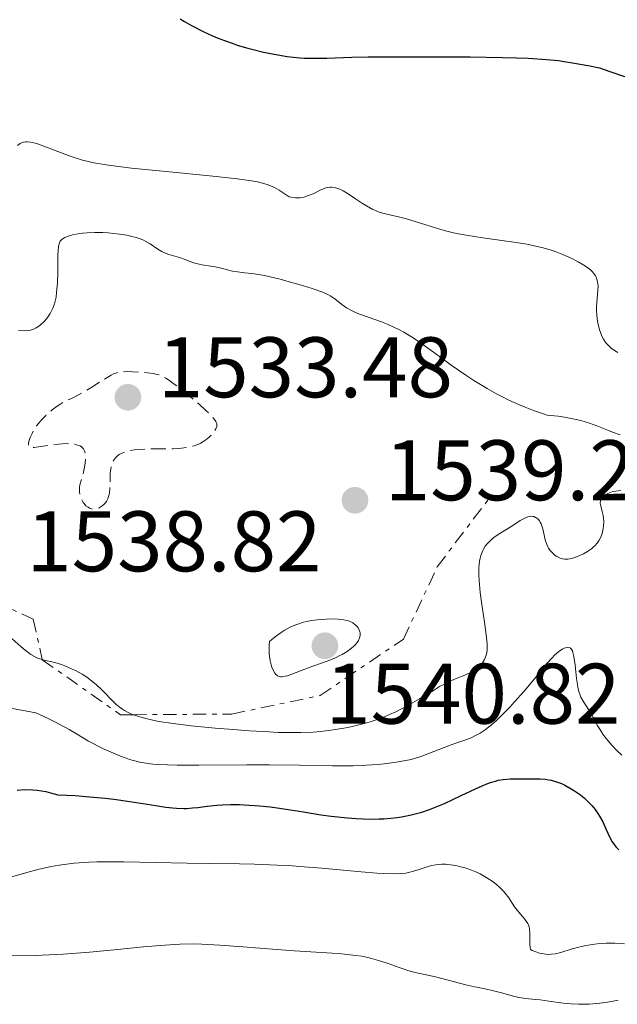
# Model space of a CAD drawing. Units: metres. Extents: x 678434 to 681881, y 4756200 to 4758603.
# Drawn here: x 678947 to 679016, y 4757243 to 4757358 of the extents above; entities that cross this region are included whole.
import ezdxf

# ---------------------------------------------------------------- set-up
doc = ezdxf.new("R2010")
doc.units = ezdxf.units.M
doc.header["$MEASUREMENT"] = 0
doc.linetypes.add('DGN Style 3', pattern=[2.435890702152634, 1.739921930109024, -0.6959687720436097])
doc.linetypes.add('DGN Style 7', pattern=[3.4798438602180486, 1.565929737098122, -0.6959687720436097, 0.5219765790327072, -0.6959687720436097])
for name, color, linetype, lineweight in [('Cota de punto acotado terreno', 7, 'Continuous', 0), ('Curva de nivel de depresión intermedia', 30, 'DGN Style 3', 0), ('Curva de nivel directora', 30, 'Continuous', 30), ('Curva de nivel intermedia', 30, 'Continuous', 0), ('Escarpado', 30, 'DGN Style 7', 0), ('Punto acotado terreno (símbolo)', 7, 'Continuous', 0)]:
    doc.layers.add(name, color=color, linetype=linetype, lineweight=lineweight)
doc.styles.add('Style-Arial', font='arial.ttf')

# ---------------------------------------------------------------- blocks, each defined once
blk = doc.blocks.new('5PATER')
at = {"layer": 'Punto acotado terreno (símbolo)', "linetype": 'Continuous', "lineweight": 0}
h = blk.add_hatch(color=51, dxfattribs=at)
edge = h.paths.add_edge_path()
edge.add_ellipse((0, 0), major_axis=(-0.1095731443231308, -0.1110710700762829), ratio=0.9994222409660317, start_angle=0, end_angle=360)

msp = doc.modelspace()

# ---------------------------------------------------------------- linework, layer by layer
at = {"layer": 'Curva de nivel de depresión intermedia', "color": 30, "linetype": 'DGN Style 3', "lineweight": 0, "elevation": 1535, "flags": 128}
for points in [[(678956.9300000005, 4757302.159999998), (678956.8700000002, 4757302), (678956.7200000006, 4757301.720000001), (678956.5500000005, 4757301.510000001), (678956.4299999999, 4757301.390000001), (678956.2000000018, 4757301.189999999), (678955.8600000022, 4757300.970000001), (678955.6900000002, 4757300.889999999), (678955.4500000009, 4757300.819999999), (678955.2100000017, 4757300.8), (678955.0799999998, 4757300.819999999), (678954.8499999996, 4757300.88), (678954.7400000001, 4757300.930000001), (678954.5700000002, 4757301.03), (678954.320000002, 4757301.220000001), (678954.1000000008, 4757301.460000001), (678954.0000000002, 4757301.600000001), (678953.9000000019, 4757301.759999999), (678953.7499999999, 4757302.099999999), (678953.6700000018, 4757302.34), (678953.5700000012, 4757302.829999999), (678953.550000001, 4757303.180000001), (678953.5700000012, 4757303.34), (678953.6200000002, 4757303.660000001), (678953.9600000001, 4757304.800000001), (678954.1299999999, 4757305.529999999), (678954.2000000014, 4757305.930000001), (678954.2599999995, 4757306.52), (678954.2700000008, 4757307.069999999), (678954.2400000016, 4757307.310000001), (678954.1900000002, 4757307.51), (678954.15, 4757307.630000001), (678954.0400000005, 4757307.840000001), (678953.9700000011, 4757307.930000001), (678953.8100000003, 4757308.07), (678953.6300000015, 4757308.189999999), (678953.5000000017, 4757308.25), (678953.2100000012, 4757308.34), (678952.7199999995, 4757308.429999999), (678952.4500000012, 4757308.449999998), (678951.9900000008, 4757308.46), (678951.1500000004, 4757308.399999999), (678950.1300000012, 4757308.259999999), (678948.79, 4757308.08), (678948.2600000004, 4757308.02), (678947.9000000004, 4757308.029999998), (678947.7800000019, 4757308.050000001), (678947.63, 4757308.149999999), (678947.5899999997, 4757308.25), (678947.620000001, 4757308.560000001), (678947.7400000017, 4757309.000000001), (678947.8400000001, 4757309.269999999), (678948.0600000013, 4757309.73), (678948.37, 4757310.25), (678948.5599999998, 4757310.529999999), (678948.9700000011, 4757311.06), (678949.2200000014, 4757311.33), (678949.6300000005, 4757311.75), (678950.110000001, 4757312.179999999), (678950.3800000015, 4757312.4), (678950.9600000004, 4757312.829999999), (678951.2700000011, 4757313.039999999), (678951.7800000008, 4757313.359999999), (678952.5499999997, 4757313.689999999), (678953.0200000012, 4757313.92), (678953.8900000007, 4757314.380000001), (678955.0000000016, 4757315.039999999), (678956.1900000006, 4757315.810000001), (678956.6700000013, 4757316.119999999), (678957.2800000014, 4757316.470000001), (678957.5499999997, 4757316.59), (678958.0500000004, 4757316.759999999), (678958.3800000012, 4757316.819999999), (678958.6100000015, 4757316.84), (678959.120000001, 4757316.859999999), (678959.7699999993, 4757316.849999999), (678961.1900000009, 4757316.759999999), (678962.1600000008, 4757316.640000001), (678962.6300000002, 4757316.539999997), (678962.8499999993, 4757316.48), (678963.16, 4757316.369999997), (678963.6600000006, 4757316.100000001), (678963.9500000012, 4757315.919999998), (678964.6399999997, 4757315.42), (678965.8400000001, 4757314.479999999), (678966.5100000005, 4757313.929999999), (678967.4900000017, 4757313.09), (678968.3700000002, 4757312.3), (678968.7200000011, 4757311.96), (678969.0200000008, 4757311.66), (678969.1700000004, 4757311.48), (678969.4100000019, 4757311.17), (678969.49, 4757311.039999999), (678969.5900000005, 4757310.8), (678969.6100000008, 4757310.59), (678969.5900000005, 4757310.46), (678969.5000000012, 4757310.199999998), (678969.2300000008, 4757309.779999998), (678969.0499999997, 4757309.550000001), (678968.7200000011, 4757309.220000001), (678968.320000001, 4757308.890000001)], [(678968.320000001, 4757308.890000001), (678968.0999999997, 4757308.730000001), (678967.6399999993, 4757308.48), (678967.3900000012, 4757308.359999999), (678966.9500000009, 4757308.199999998), (678966.4300000002, 4757308.07), (678966.1399999995, 4757308.02), (678965.4800000001, 4757307.930000001), (678965.1000000001, 4757307.9), (678964.49, 4757307.869999999), (678961.5000000015, 4757307.850000001), (678960.4700000011, 4757307.789999999), (678959.9900000005, 4757307.74), (678959.3800000005, 4757307.630000001), (678959.100000001, 4757307.57), (678958.7000000009, 4757307.439999999), (678958.360000001, 4757307.279999999), (678958.2000000002, 4757307.190000001), (678958.0599999994, 4757307.09), (678957.8200000002, 4757306.859999999), (678957.6200000013, 4757306.609999998), (678957.5099999995, 4757306.42), (678957.3399999996, 4757306.019999999), (678957.2500000002, 4757305.699999999), (678957.2100000001, 4757305.489999999), (678957.1600000008, 4757305.039999997), (678957.1299999994, 4757304.369999999), (678957.1299999994, 4757303.52), (678957.1200000006, 4757303.140000001), (678957.0800000003, 4757302.76), (678957.04, 4757302.539999999), (678956.9300000005, 4757302.159999998)]]:
    msp.add_lwpolyline(points, dxfattribs=at)
at = {"layer": 'Curva de nivel directora', "color": 30, "linetype": 'Continuous', "lineweight": 30, "flags": 128}
for points, elevation in [([(678965.3099999981, 4757358.050000002), (678965.8299999988, 4757357.740000002), (678966.6600000003, 4757357.260000001), (678968.0700000008, 4757356.529999999), (678969.1100000001, 4757356.060000002), (678969.650000001, 4757355.83), (678970.5000000005, 4757355.49), (678971.3799999988, 4757355.180000001), (678971.98, 4757354.980000001), (678973.2099999995, 4757354.609999999), (678973.8299999986, 4757354.450000001), (678975.0699999991, 4757354.150000001), (678976.2800000005, 4757353.9), (678977.8200000006, 4757353.640000002), (678978.5400000003, 4757353.560000001), (678979.3000000003, 4757353.490000002), (678979.7899999998, 4757353.460000001), (678980.7799999999, 4757353.430000002), (678982.4400000006, 4757353.460000001), (678985.36, 4757353.550000003), (678987.2899999988, 4757353.59), (678990.8899999997, 4757353.619999999), (678996.3999999994, 4757353.619999999), (678999.1699999988, 4757353.59), (679002.9699999986, 4757353.53), (679004.5899999992, 4757353.480000001), (679005.9699999982, 4757353.430000002), (679008.0800000004, 4757353.300000002), (679009.4900000008, 4757353.17), (679010.1599999992, 4757353.070000002), (679011.1399999983, 4757352.900000001), (679013.1699999999, 4757352.560000002), (679013.8899999997, 4757352.400000001), (679014.2699999998, 4757352.300000001), (679015.4999999991, 4757351.9), (679017.2000000001, 4757351.310000001)], 1550), ([(678946.2899999989, 4757268.029999999), (678947.1899999997, 4757268.09), (678948.1199999994, 4757268.060000001), (678948.6099999989, 4757268.01), (678949.6300000005, 4757267.850000001), (678950.1800000003, 4757267.720000002), (678951.0499999998, 4757267.490000002), (678953.0500000003, 4757267.390000001), (678954.2899999986, 4757267.300000001), (678956.5599999997, 4757267.08), (678957.5799999988, 4757266.960000001), (678959.4499999996, 4757266.7), (678962.4699999993, 4757266.220000002), (678963.6600000006, 4757266.050000002), (678964.4400000008, 4757265.960000002), (678964.9100000003, 4757265.930000001), (678965.7399999994, 4757265.900000002), (678966.1100000005, 4757265.900000002), (678966.7699999998, 4757265.939999999), (678967.3699999988, 4757266), (678968.4699999986, 4757266.150000002), (678969.6100000008, 4757266.279999999), (678970.2199999987, 4757266.320000002), (678971.190000001, 4757266.350000001), (678972.2399999994, 4757266.34), (678972.8000000003, 4757266.320000002), (678974.5999999996, 4757266.190000001), (678975.8400000002, 4757266.060000001), (678976.6499999993, 4757265.960000002), (678978.1899999994, 4757265.740000002), (678979.7199999982, 4757265.480000001), (678981.759999999, 4757265.140000002), (678982.9500000003, 4757264.980000001), (678984.839999999, 4757264.779999999), (678985.8799999984, 4757264.710000004), (678987.49, 4757264.65), (678988.5699999996, 4757264.660000001), (678989.1100000005, 4757264.680000002), (678989.8999999994, 4757264.740000002), (678990.6599999995, 4757264.830000001), (678991.1600000003, 4757264.9), (678992.119999999, 4757265.090000001), (678992.5999999996, 4757265.210000001), (678993.5199999983, 4757265.460000002), (678994.419999999, 4757265.760000001), (678995.0099999991, 4757265.990000002), (678996.1899999992, 4757266.480000001), (678998.1499999996, 4757267.390000001), (678999.7999999992, 4757268.180000001), (679000.5799999991, 4757268.53), (679001.3100000002, 4757268.83), (679001.6599999988, 4757268.95), (679002.1500000005, 4757269.090000002), (679002.459999999, 4757269.17), (679003.0499999992, 4757269.279999999), (679003.8600000005, 4757269.350000001), (679004.3599999989, 4757269.359999999), (679005.3099999989, 4757269.350000001), (679005.9999999995, 4757269.350000001), (679006.9000000004, 4757269.359999999), (679007.3399999985, 4757269.34), (679007.989999999, 4757269.29), (679008.3099999984, 4757269.240000002), (679008.6300000005, 4757269.180000001), (679009.2499999994, 4757269.010000001)], 1525), ([(679009.2499999994, 4757269.010000001), (679009.8499999985, 4757268.78), (679010.2399999996, 4757268.600000001), (679010.9900000007, 4757268.180000001), (679011.3599999994, 4757267.960000004), (679012.0500000003, 4757267.470000001), (679012.5300000008, 4757267.07), (679013.1799999989, 4757266.440000001), (679013.389999999, 4757266.230000001), (679013.76, 4757265.780000002), (679014.0899999987, 4757265.310000001), (679014.2999999988, 4757264.99), (679014.6699999997, 4757264.310000001), (679015.0299999996, 4757263.520000001), (679015.4999999991, 4757262.480000002), (679015.7599999983, 4757262.010000001), (679015.8999999991, 4757261.789999999), (679016.2099999997, 4757261.4), (679016.5400000006, 4757261.050000002)], 1525)]:
    msp.add_lwpolyline(points, dxfattribs=dict(at, elevation=elevation))
at = {"layer": 'Curva de nivel intermedia', "color": 30, "linetype": 'Continuous', "lineweight": 0, "flags": 128}
for points, elevation in [([(678946.3400000003, 4757343.239999999), (678946.6300000009, 4757343.469999999), (678946.7800000006, 4757343.560000001), (678947.0199999998, 4757343.65), (678947.3100000003, 4757343.689999999), (678947.4700000013, 4757343.689999999), (678947.8300000011, 4757343.65), (678948.0400000013, 4757343.61), (678948.3899999999, 4757343.519999999), (678948.7800000011, 4757343.390000001), (678949.7000000019, 4757343.060000001), (678951.8400000011, 4757342.230000001), (678952.9500000019, 4757341.84), (678953.9300000009, 4757341.55), (678954.4299999994, 4757341.42), (678955.2499999999, 4757341.240000002), (678956.6900000013, 4757340.99), (678957.5499999997, 4757340.87), (678959.6300000006, 4757340.619999999)], 1545), ([(678959.6300000006, 4757340.619999999), (678963.6800000009, 4757340.21), (678969.5300000003, 4757339.630000002), (678971.98, 4757339.350000001), (678973.6600000008, 4757339.130000001), (678974.3400000003, 4757338.999999999), (678975.2200000011, 4757338.789999999), (678975.61, 4757338.659999999), (678975.8600000005, 4757338.560000001), (678976.3400000009, 4757338.349999999), (678976.8799999995, 4757338.050000001), (678977.2500000006, 4757337.820000002), (678978.0500000007, 4757337.26), (678978.3000000011, 4757337.210000001), (678978.7999999997, 4757337.15), (678979.2800000003, 4757337.159999999), (678979.5900000008, 4757337.199999999), (678979.7899999998, 4757337.24), (678980.200000001, 4757337.359999998), (678980.8600000005, 4757337.630000001), (678981.6699999997, 4757338.039999999), (678982.0400000006, 4757338.199999998), (678982.2000000015, 4757338.270000001), (678982.5200000012, 4757338.359999999), (678982.8000000005, 4757338.390000001), (678982.9900000006, 4757338.390000001), (678983.3600000016, 4757338.34), (678983.7500000005, 4757338.230000001), (678983.9699999995, 4757338.140000001), (678984.3499999995, 4757337.96), (678985.0700000015, 4757337.52), (678985.6799999995, 4757337.109999998), (678986.6000000003, 4757336.5), (678987.0899999999, 4757336.199999998), (678987.8299999997, 4757335.789999999), (678988.2000000008, 4757335.619999999), (678988.5600000008, 4757335.480000001), (678989.2800000003, 4757335.269999999), (678990.8300000015, 4757334.939999999), (678991.7400000013, 4757334.71), (678993.3799999997, 4757334.189999999), (678995.1500000021, 4757333.63), (678996.1500000014, 4757333.34), (678997.2500000009, 4757333.08), (678997.820000001, 4757332.959999999), (678998.7300000007, 4757332.789999999), (679000.6500000008, 4757332.49), (679004.5700000012, 4757331.939999998), (679005.7900000017, 4757331.730000001), (679006.3600000016, 4757331.619999998), (679007.1799999997, 4757331.429999999), (679007.7000000004, 4757331.300000001), (679008.6500000004, 4757331.02), (679009.0900000008, 4757330.869999999), (679009.890000001, 4757330.57), (679010.6100000007, 4757330.26), (679011.0399999998, 4757330.060000001), (679011.7900000009, 4757329.67), (679012.4700000003, 4757329.27), (679012.7600000009, 4757329.090000001), (679013.2200000014, 4757328.730000001), (679013.4600000007, 4757328.5), (679013.5900000002, 4757328.349999999), (679013.8000000003, 4757328.039999997), (679013.8899999997, 4757327.869999997), (679014.0199999993, 4757327.499999999), (679014.0900000008, 4757327.119999999), (679014.110000001, 4757326.859999999), (679014.0999999997, 4757326.33), (679013.9600000011, 4757324.96), (679013.9400000012, 4757324.380000001), (679013.9400000012, 4757324.05), (679013.9800000014, 4757323.42), (679014.0199999993, 4757323.08), (679014.0999999997, 4757322.55), (679014.2899999998, 4757321.759999999), (679014.4700000008, 4757321.249999999), (679014.5700000015, 4757321.01), (679014.7500000002, 4757320.659999999), (679014.9600000003, 4757320.34), (679015.1100000001, 4757320.149999999), (679015.4499999998, 4757319.79), (679015.6300000009, 4757319.619999997), (679016.0199999998, 4757319.329999999), (679016.4300000012, 4757319.079999999)], 1545), ([(678946.4499999998, 4757321.679999999), (678947.25, 4757321.640000001), (678947.63, 4757321.67), (678947.8300000011, 4757321.699999998), (678948.1799999998, 4757321.819999999), (678948.5199999996, 4757321.989999999), (678948.6900000018, 4757322.09), (678948.9700000011, 4757322.3), (678949.4299999992, 4757322.729999999), (678949.74, 4757323.08), (678949.9000000008, 4757323.279999999), (678950.1300000012, 4757323.63), (678950.3500000002, 4757324.039999999), (678950.4599999997, 4757324.269999999), (678950.6400000007, 4757324.789999997), (678950.7200000013, 4757325.08), (678950.8300000008, 4757325.560000001), (678950.9, 4757326.079999999), (678950.9900000016, 4757327.230000001), (678951.0200000008, 4757328.429999999), (678951.0300000019, 4757329.910000001), (678951.0400000009, 4757330.529999999), (678951.060000001, 4757330.91), (678951.1200000013, 4757331.5), (678951.2300000008, 4757331.9), (678951.3200000003, 4757332.079999999), (678951.3899999995, 4757332.170000001), (678951.5500000005, 4757332.329999999), (678951.8600000012, 4757332.52), (678952.04, 4757332.609999998), (678952.3500000007, 4757332.720000001), (678952.9200000007, 4757332.859999998), (678953.9000000019, 4757333.009999999), (678954.4600000007, 4757333.06), (678955.3500000003, 4757333.100000001), (678956.2900000013, 4757333.09), (678956.9300000005, 4757333.050000001), (678958.2300000014, 4757332.92), (678959.1100000021, 4757332.779999998), (678959.5400000013, 4757332.689999999), (678960.1700000016, 4757332.529999998), (678960.7599999994, 4757332.32), (678961.0400000011, 4757332.199999999), (678961.3099999992, 4757332.060000001), (678961.8099999999, 4757331.759999999), (678962.730000001, 4757331.140000001), (678963.1800000002, 4757330.869999999), (678963.4100000004, 4757330.76), (678963.8700000008, 4757330.579999999), (678965.2499999999, 4757330.17), (678965.9100000015, 4757329.929999999), (678966.7699999998, 4757329.609999998), (678967.2000000012, 4757329.48), (678967.8899999997, 4757329.339999998), (678968.870000001, 4757329.180000001), (678969.4100000019, 4757329.079999999), (678970.2700000001, 4757328.88), (678971.4500000003, 4757328.599999999), (678972.0200000004, 4757328.5), (678972.8499999995, 4757328.399999999), (678973.7000000012, 4757328.310000001), (678974.2199999997, 4757328.239999998), (678975.1600000008, 4757328.069999998), (678976.9800000001, 4757327.640000001), (678978.3200000012, 4757327.28), (678979.2000000018, 4757327.039999999), (678980.7500000009, 4757326.560000001), (678981.9800000002, 4757326.130000001), (678982.5500000003, 4757325.880000001), (678982.8499999997, 4757325.720000001), (678983.3800000018, 4757325.359999999), (678984.2100000009, 4757324.689999999), (678984.7400000007, 4757324.32), (678985.4, 4757323.949999999), (678985.8000000003, 4757323.76), (678986.2500000016, 4757323.580000001)], 1540), ([(678986.2500000016, 4757323.580000001), (678987.270000001, 4757323.21), (678988.810000001, 4757322.66), (678989.6200000001, 4757322.349999999), (678990.4300000014, 4757321.989999999), (678990.8400000005, 4757321.789999999), (678991.4400000018, 4757321.470000001), (678991.8399999996, 4757321.23), (678992.6399999999, 4757320.720000001), (678993.9200000007, 4757319.84), (678995.8600000007, 4757318.439999999), (678996.9800000006, 4757317.630000001), (678998.6800000016, 4757316.449999998), (678999.6200000005, 4757315.84), (679001.1500000014, 4757314.91), (679002.24, 4757314.289999999), (679002.8099999998, 4757313.989999999), (679003.7000000017, 4757313.550000002), (679004.94, 4757312.98), (679005.5900000005, 4757312.710000001), (679006.5899999996, 4757312.319999999), (679007.6300000012, 4757311.96), (679008.1600000008, 4757311.789999999), (679009.4500000007, 4757311.649999999), (679010.2100000007, 4757311.550000001), (679011.5400000005, 4757311.289999999), (679012.1200000016, 4757311.15), (679013.1299999997, 4757310.859999998), (679013.9700000002, 4757310.55), (679015.3499999993, 4757309.98), (679015.8200000009, 4757309.800000001), (679016.7000000017, 4757309.499999999)], 1540), ([(679014.4200000018, 4757301.220000001), (679014.3800000015, 4757301.52), (679014.4000000015, 4757301.81), (679014.4400000018, 4757301.949999998), (679014.5400000003, 4757302.140000001), (679014.6400000007, 4757302.259999999), (679014.8999999999, 4757302.480000001), (679015.2500000009, 4757302.659999999), (679015.6300000009, 4757302.8), (679015.85, 4757302.859999998), (679016.2000000009, 4757302.930000001), (679016.780000002, 4757302.999999999)], 1535), ([(678979.4000000008, 4757274.739999999), (678980.8499999993, 4757274.8), (678981.740000001, 4757274.880000001), (678982.32, 4757274.95), (678983.4600000001, 4757275.109999998), (678984.6500000014, 4757275.31), (678985.2600000014, 4757275.430000001), (678986.1900000013, 4757275.640000001), (678987.1300000001, 4757275.890000001), (678987.6100000007, 4757276.029999999), (678988.5700000018, 4757276.349999999), (678989.05, 4757276.539999999), (678989.7699999998, 4757276.84), (678990.4900000019, 4757277.17), (678991.8999999999, 4757277.909999999), (678993.25, 4757278.689999999), (678994.8900000006, 4757279.670000001), (678995.6200000015, 4757280.100000001), (678996.12, 4757280.369999998), (678997.0000000007, 4757280.8), (678997.7500000016, 4757281.119999999), (678998.5499999997, 4757281.439999999), (678998.8899999994, 4757281.579999999), (678999.5199999998, 4757281.880000001), (678999.8600000017, 4757282.09), (679000.0499999995, 4757282.23), (679000.3800000002, 4757282.55), (679000.6799999997, 4757282.960000001), (679000.8400000007, 4757283.249999999), (679000.9300000002, 4757283.449999998), (679001.0700000009, 4757283.88), (679001.1500000014, 4757284.329999999), (679001.1700000016, 4757284.599999999), (679001.1600000004, 4757285.100000001), (679001.0599999997, 4757286.139999999), (679000.8499999996, 4757287.619999999), (679000.5099999999, 4757289.949999998), (679000.3600000001, 4757291.099999999), (679000.2300000006, 4757292.5), (679000.2100000004, 4757293.130000001), (679000.2100000004, 4757293.980000001), (679000.2900000009, 4757294.74), (679000.3600000001, 4757295.09), (679000.4400000006, 4757295.410000001), (679000.5000000009, 4757295.609999999), (679000.6600000019, 4757295.980000001), (679000.7500000013, 4757296.15), (679000.9500000002, 4757296.479999999), (679001.1800000004, 4757296.779999998), (679001.3500000003, 4757296.970000001), (679001.7300000003, 4757297.319999999), (679001.9600000007, 4757297.500000001), (679002.4600000011, 4757297.859999998), (679004.0599999994, 4757298.84), (679005.0300000017, 4757299.480000001), (679005.480000001, 4757299.729999999), (679005.9000000011, 4757299.91), (679006.1000000001, 4757299.960000002), (679006.2300000021, 4757299.98), (679006.48, 4757299.970000001), (679006.6299999999, 4757299.939999999), (679006.8300000011, 4757299.859999998), (679006.9299999994, 4757299.800000001), (679007.1200000015, 4757299.640000001), (679007.2900000014, 4757299.439999999), (679007.3700000019, 4757299.310000001), (679007.4700000002, 4757299.109999999), (679007.5599999997, 4757298.88), (679007.6900000017, 4757298.359999998), (679007.9500000008, 4757297.220000001), (679008.1299999997, 4757296.680000001), (679008.2500000005, 4757296.430000001), (679008.3399999997, 4757296.269999999), (679008.5400000009, 4757295.980000001), (679008.8800000006, 4757295.619999998), (679009.1199999999, 4757295.410000001), (679009.2899999998, 4757295.300000001), (679009.6300000016, 4757295.119999998), (679009.8200000017, 4757295.050000001), (679010.1900000004, 4757294.960000001), (679010.5700000004, 4757294.960000001), (679010.8299999997, 4757294.999999999), (679011.0199999998, 4757295.04), (679011.4100000008, 4757295.16), (679012.0600000012, 4757295.439999999), (679012.4000000011, 4757295.609999999), (679012.8900000006, 4757295.890000002), (679013.350000001, 4757296.199999999), (679013.5499999999, 4757296.359999998), (679013.730000001, 4757296.52), (679014.0300000005, 4757296.859999999), (679014.2600000007, 4757297.21), (679014.3900000004, 4757297.449999999), (679014.5800000003, 4757297.970000001), (679014.7200000011, 4757298.539999997), (679014.7600000014, 4757298.849999999), (679014.7800000015, 4757299.32), (679014.7400000013, 4757299.81), (679014.700000001, 4757300.06), (679014.5800000003, 4757300.560000001), (679014.4200000018, 4757301.220000001)], 1535), ([(678982.9200000013, 4757287.999999999), (678982.4000000004, 4757287.99), (678981.3099999997, 4757287.909999999), (678980.7000000017, 4757287.829999999), (678980.0600000002, 4757287.699999999), (678979.7300000016, 4757287.609999999), (678979.0499999999, 4757287.399999999), (678978.7000000012, 4757287.270000001), (678978.1800000004, 4757287.039999997), (678977.4600000007, 4757286.650000001), (678977.1100000021, 4757286.430000001), (678976.5700000012, 4757286.05), (678976.0400000013, 4757285.599999998), (678975.770000001, 4757285.359999999), (678975.7300000007, 4757284.859999998), (678975.7199999995, 4757284.539999999), (678975.7300000007, 4757283.929999999), (678975.7599999999, 4757283.649999999), (678975.8400000002, 4757283.130000001), (678975.9500000019, 4757282.659999999), (678976.0300000003, 4757282.390000001), (678976.2300000014, 4757281.930000001), (678976.380000001, 4757281.67), (678976.4600000017, 4757281.56), (678976.5900000012, 4757281.439999999), (678976.6700000018, 4757281.369999999), (678976.8700000006, 4757281.28), (678977.0800000008, 4757281.249999999), (678977.2400000016, 4757281.249999999), (678977.5999999993, 4757281.310000001), (678977.8400000007, 4757281.380000001), (678978.3600000016, 4757281.550000001), (678980.3799999999, 4757282.33), (678982.7900000016, 4757283.2), (678983.5500000016, 4757283.52), (678983.9000000004, 4757283.679999998), (678984.24, 4757283.859999999), (678984.8300000001, 4757284.220000002), (678985.3300000008, 4757284.59), (678985.6100000001, 4757284.840000001), (678985.7700000011, 4757284.999999999), (678986.0300000004, 4757285.31), (678986.1399999999, 4757285.48), (678986.2800000008, 4757285.789999999), (678986.3400000011, 4757286.079999999), (678986.3400000011, 4757286.26), (678986.320000001, 4757286.380000001), (678986.2600000006, 4757286.609999998), (678986.0999999996, 4757286.949999998), (678985.9900000001, 4757287.109999999), (678985.7700000011, 4757287.33), (678985.4900000016, 4757287.539999999), (678985.3300000008, 4757287.63), (678984.990000001, 4757287.769999999), (678984.7899999998, 4757287.829999999), (678984.4400000012, 4757287.909999999), (678983.7800000019, 4757287.980000001), (678982.9200000013, 4757287.999999999)], 1540), ([(678945.7100000001, 4757285.679999999), (678946.7400000005, 4757284.749999999), (678947.2099999997, 4757284.349999999), (678947.6800000013, 4757284), (678947.9000000004, 4757283.84), (678948.2400000002, 4757283.640000001), (678948.5800000001, 4757283.48), (678948.8000000013, 4757283.390000001), (678949.2143848722, 4757283.254874499)], 1535), ([(679008.1299999997, 4757282.789999999), (679008.7599999999, 4757283.48), (679009.0400000016, 4757283.759999999), (679009.5300000011, 4757284.190000001), (679009.9400000002, 4757284.470000001), (679010.1700000004, 4757284.59), (679010.3200000002, 4757284.640000001), (679010.5599999992, 4757284.680000001), (679010.85, 4757284.630000001), (679010.9700000006, 4757284.529999999), (679011.0700000012, 4757284.38), (679011.1200000005, 4757284.279999999), (679011.1800000007, 4757284.099999999), (679011.2900000003, 4757283.619999998), (679011.430000001, 4757282.609999999), (679011.6100000021, 4757281.05), (679011.7000000015, 4757280.350000001), (679011.7599999995, 4757280.050000001), (679011.8700000013, 4757279.529999999), (679012.0099999999, 4757279.109999999), (679012.1200000016, 4757278.869999998), (679012.3600000008, 4757278.42), (679012.7100000017, 4757277.88), (679013.2700000005, 4757277.02), (679013.5700000002, 4757276.480000001), (679014.0300000005, 4757275.619999998), (679014.320000001, 4757275.12), (679014.690000002, 4757274.560000001), (679014.9100000011, 4757274.25), (679015.4400000009, 4757273.600000001), (679015.7500000016, 4757273.249999999), (679016.2800000014, 4757272.699999999), (679016.9100000017, 4757272.100000001)], 1530), ([(678949.2143848722, 4757283.254874499), (678949.2599999994, 4757283.24), (678950.680000001, 4757282.9), (678951.4600000011, 4757282.679999999), (678951.8700000001, 4757282.529999999), (678952.7199999995, 4757282.16), (678953.0999999995, 4757281.970000001), (678953.8600000016, 4757281.539999999), (678954.4100000015, 4757281.199999999), (678955.1800000004, 4757280.640000001), (678955.5300000014, 4757280.350000001), (678956.1500000005, 4757279.78), (678957.6200000013, 4757278.249999999), (678957.8200000002, 4757278.05), (678958.2100000014, 4757277.730000001), (678958.5700000012, 4757277.46), (678958.8200000015, 4757277.310000001), (678959.310000001, 4757277.06), (678959.8400038613, 4757276.829373593)], 1535), ([(678941.6900000012, 4757278.279999998), (678948.4600000015, 4757277.050000001), (678949.9200000011, 4757276.369999999), (678950.7000000012, 4757275.989999999), (678952.3500000007, 4757275.100000001), (678953.2300000014, 4757274.59), (678954.6100000005, 4757273.73), (678956.4600000011, 4757272.810000001), (678957.2600000014, 4757272.439999999), (678958.3400000011, 4757271.99), (678959.0000000005, 4757271.749999999), (678959.4100000015, 4757271.609999998), (678960.2000000007, 4757271.389999999), (678960.5899999996, 4757271.3), (678961.3499999995, 4757271.159999999), (678962.1299999997, 4757271.060000001), (678962.6700000005, 4757271.019999998), (678963.8500000007, 4757270.970000002), (678964.9700000006, 4757270.939999999), (678967.5000000007, 4757270.929999999), (678973.0900000009, 4757270.970000002), (678975.770000001, 4757270.980000001), (678979.2700000012, 4757270.929999999), (678983.1000000001, 4757270.859999999), (678984.7600000009, 4757270.849999999), (678985.5400000009, 4757270.869999998), (678987.0200000006, 4757270.929999999), (678988.3600000017, 4757271.029999999), (678989.1600000019, 4757271.109999999), (678990.530000002, 4757271.279999999), (678991.6800000009, 4757271.470000001), (678992.3100000012, 4757271.609999998), (678992.7000000002, 4757271.720000001), (678993.5200000005, 4757271.999999999), (678996.8399999997, 4757273.289999999), (678997.7600000006, 4757273.600000001), (678998.7999999999, 4757273.939999999), (678999.3000000007, 4757274.13), (678999.9800000002, 4757274.46), (679000.3500000011, 4757274.67), (679000.9200000011, 4757275.06), (679001.5600000004, 4757275.550000001), (679001.9000000001, 4757275.84), (679002.250000001, 4757276.159999999), (679003.010000001, 4757276.890000001), (679003.8100000012, 4757277.719999999), (679004.360000001, 4757278.32), (679005.4699999997, 4757279.579999999), (679006.6800000012, 4757281.029999999), (679008.1299999997, 4757282.789999999)], 1530), ([(678959.8424383177, 4757276.829075122), (678960.1300000013, 4757276.720000001), (678960.6100000018, 4757276.57), (678961.4800000014, 4757276.329999999), (678962.4699999993, 4757276.119999999), (678963.0900000008, 4757276), (678964.2300000007, 4757275.83), (678966.5900000011, 4757275.539999997), (678969.4200000007, 4757275.259999998), (678970.99, 4757275.130000001), (678973.4000000015, 4757274.95), (678975.7000000017, 4757274.810000001), (678976.7499999999, 4757274.76), (678977.7200000001, 4757274.739999999), (678979.4000000008, 4757274.739999999)], 1535), ([(678944.8600000006, 4757257.689999999), (678947.400000002, 4757258.419999998), (678948.7200000007, 4757258.760000001), (678949.9099999999, 4757259.029999998), (678950.5100000012, 4757259.140000001), (678951.4500000001, 4757259.300000002), (678952.9600000009, 4757259.489999999), (678954.6500000006, 4757259.609999999), (678955.5800000007, 4757259.65), (678956.5700000006, 4757259.659999999), (678958.7300000021, 4757259.659999999), (678966.1200000016, 4757259.489999999), (678968.7300000001, 4757259.449999999), (678972.2400000015, 4757259.410000001), (678974.0000000007, 4757259.369999998), (678976.6500000015, 4757259.279999999), (678977.9800000016, 4757259.21), (678979.2900000013, 4757259.119999998), (678981.8700000007, 4757258.92), (678986.4599999996, 4757258.480000001), (678988.2800000012, 4757258.32), (678989.03, 4757258.28), (678990.2500000005, 4757258.239999999), (678991.1800000002, 4757258.289999999), (678991.690000002, 4757258.349999999), (678991.9900000016, 4757258.409999999), (678992.5800000017, 4757258.57), (678993.240000001, 4757258.779999998), (678994.1799999998, 4757259.08), (678994.6700000016, 4757259.21), (678995.1900000002, 4757259.310000001), (678995.4600000007, 4757259.34), (678995.8700000019, 4757259.369999998), (678996.300000001, 4757259.369999998), (678996.5900000016, 4757259.349999998), (678997.1900000006, 4757259.279999999), (678997.5000000013, 4757259.220000001), (678998.1100000016, 4757259.08), (678998.7300000007, 4757258.91), (678999.1300000009, 4757258.77), (678999.9100000008, 4757258.449999999), (679000.3400000001, 4757258.239999999), (679001.1300000013, 4757257.8), (679001.850000001, 4757257.320000002), (679002.2900000013, 4757256.979999999), (679002.5599999997, 4757256.74), (679003.04, 4757256.269999998), (679003.2700000004, 4757256), (679003.6799999994, 4757255.460000001), (679004.360000001, 4757254.42), (679004.6900000019, 4757253.960000002), (679005.0499999997, 4757253.539999999), (679005.53, 4757253.009999999), (679005.7400000002, 4757252.739999998), (679005.9100000003, 4757252.459999999), (679005.9900000006, 4757252.31), (679006.070000001, 4757252.079999999), (679006.1200000002, 4757251.84), (679006.1500000015, 4757251.3), (679006.1500000015, 4757250.92), (679006.1400000004, 4757250.369999999), (679006.1500000015, 4757250.09), (679006.1900000018, 4757249.649999999), (679006.2300000021, 4757249.429999999), (679006.440000002, 4757249.319999999), (679006.8600000001, 4757249.140000001), (679007.2600000001, 4757248.999999999), (679007.5199999994, 4757248.939999999), (679008.0300000012, 4757248.87), (679008.3900000011, 4757248.859999998), (679008.6300000005, 4757248.87), (679009.0999999996, 4757248.930000001), (679009.7800000014, 4757249.09), (679011.0900000012, 4757249.5), (679011.5700000018, 4757249.63), (679012.5199999996, 4757249.86), (679013.4200000003, 4757250.019999999), (679014.0000000015, 4757250.099999999), (679015.0499999997, 4757250.180000001), (679016.0600000002, 4757250.170000001)], 1520), ([(678945.14, 4757248.67), (678948.41, 4757248.74), (678950.0400000017, 4757248.81), (678951.6500000011, 4757248.890000001), (678954.7500000013, 4757249.119999998), (678957.6300000001, 4757249.390000001), (678961.0400000011, 4757249.730000001), (678962.5200000008, 4757249.869999999), (678963.5199999999, 4757249.949999999), (678965.2900000003, 4757250.039999999), (678966.8600000016, 4757250.07), (678967.8700000017, 4757250.05), (678969.9600000017, 4757249.939999999), (678972.6500000006, 4757249.730000001), (678976.6200000002, 4757249.41), (678978.6299999997, 4757249.259999999), (678980.5900000001, 4757249.149999999), (678983.0599999998, 4757249.009999998), (678984.2100000009, 4757248.92), (678985.8100000013, 4757248.74), (678986.5500000013, 4757248.630000001), (678987.2400000019, 4757248.489999999), (678987.6799999999, 4757248.389999999), (678988.4900000013, 4757248.159999999), (678989.6, 4757247.800000002), (678990.9000000008, 4757247.33), (678991.490000001, 4757247.119999999), (678991.92, 4757246.980000001), (678992.7500000016, 4757246.749999999), (678995.1299999999, 4757246.220000001), (678998.6900000004, 4757245.289999999), (678999.740000001, 4757245.07), (679001.0799999998, 4757244.810000001), (679001.7599999993, 4757244.659999998), (679002.8300000001, 4757244.380000002), (679004.2300000014, 4757243.99), (679004.8600000017, 4757243.840000001), (679005.7000000001, 4757243.699999999), (679006.7700000006, 4757243.609999998), (679007.3600000007, 4757243.539999999), (679008.3799999999, 4757243.390000002), (679010.0300000019, 4757243.17), (679010.9600000017, 4757243.080000001), (679011.8500000011, 4757243.029999999), (679012.3300000017, 4757243.029999999), (679013.0800000007, 4757243.05), (679014.3099999998, 4757243.149999999), (679015.2100000007, 4757243.279999999), (679015.6900000012, 4757243.36), (679016.4500000012, 4757243.519999999)], 1515), ([(679016.0600000002, 4757250.170000001), (679017.2100000011, 4757250.09)], 1520)]:
    msp.add_lwpolyline(points, dxfattribs=dict(at, elevation=elevation))
at = {"layer": 'Curva de nivel intermedia', "color": 30, "linetype": 'Continuous', "lineweight": 0, "extrusion": (-0.2069480319378902, 0.02537240005538764, 0.9780228797898665), "elevation": -18303.30002789364, "flags": 128}
msp.add_lwpolyline([(-4804544.262576535, 93225.93047086732), (-4804544.262576535, 93225.93297866639)], dxfattribs=at)
at = {"layer": 'Escarpado', "color": 30, "linetype": 'DGN Style 7', "lineweight": 0, "extrusion": (-0.2069480319378902, 0.02537240005538764, 0.9780228797898665), "elevation": -18303.30002789364, "flags": 128}
msp.add_lwpolyline([(-4804544.262576535, 93225.93047086732), (-4804544.262576535, 93225.93297866639)], dxfattribs=at)
at = {"layer": 'Escarpado', "color": 30, "linetype": 'DGN Style 7', "lineweight": 0}
for points in [[(678959.8424383177, 4757276.829075122, 1536.336500000005), (678971.3499999997, 4757276.899999999, 1538.809999999998), (678981.6600000006, 4757279.060000001, 1539.28), (678991.3900000004, 4757285.649999999, 1539.28), (678995.3399999999, 4757294.099999999, 1537.880000000006), (679001.280000001, 4757301.92, 1536.479999999995)], [(678931.2460911331, 4757295.756858513, 1536.328899999993), (678934.8600000005, 4757295.769999999, 1536.479999999995), (678937.3800000016, 4757293.029999998, 1537.410000000006), (678948.1500000008, 4757287.970000001, 1538.339999999997), (678949.2143848722, 4757283.254874499, 1536.957299999995)], [(678949.2143848722, 4757283.254874499, 1536.957299999995), (678949.2200000014, 4757283.230000001, 1536.949999999998), (678958.37, 4757276.82, 1536.020000000004), (678959.8400038613, 4757276.829373593, 1536.335977129949)]]:
    msp.add_polyline3d(points, dxfattribs=at)

# ---------------------------------------------------------------- block references
at = {"layer": 'Punto acotado terreno (símbolo)', "color": 7, "linetype": 'Continuous', "lineweight": 0, "xscale": 10, "yscale": 10, "zscale": 10}
for p in [(678959.2199999995, 4757313.869999999, 1533.479999999997), (678985.730000001, 4757301.850000001, 1539.279999999999), (678982.2199999995, 4757284.869999999, 1540.820000000008)]:
    msp.add_blockref('5PATER', p, dxfattribs=at)

# ---------------------------------------------------------------- texts
at = {"layer": 'Cota de punto acotado terreno', "color": 7, "linetype": 'Continuous', "lineweight": 0, "style": 'Style-Arial'}
for s, p in [('1533.48', (678962.7199999979, 4757313.869999998, 1533.479999999996)), ('1539.28', (678989.2299999995, 4757301.850000001, 1539.279999999999)), ('1538.82', (678947.36, 4757293.560000001, 1538.820000000007)), ('1540.82', (678982.2699999991, 4757275.779999998, 1540.820000000007))]:
    msp.add_text(s, height=7.000000000000002, dxfattribs=at).set_placement(p)

doc.saveas('drawing.dxf')
